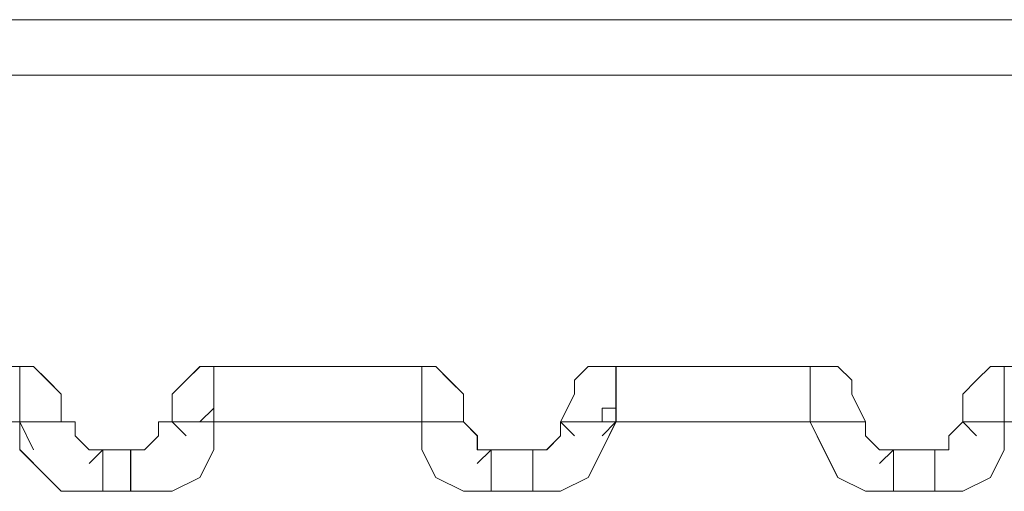
# Model space of a CAD drawing. Units: inches. Extents: x 30.4 to 47.2, y -10.9 to -0.1.
# Drawn here: x 34.2 to 34.3, y -5.6 to -5.5 of the extents above; entities that cross this region are included whole.
import ezdxf

# ---------------------------------------------------------------- set-up
doc = ezdxf.new("R2010")
doc.units = ezdxf.units.IN
doc.header["$MEASUREMENT"] = 0
doc.layers.add('Drawing', color=7, linetype='Continuous', lineweight=0)

# ---------------------------------------------------------------- blocks, each defined once
blk = doc.blocks.new('Block_5')
at = {"layer": 'Drawing', "color": 18, "lineweight": 5, "true_color": 0x000000}
for p, q in [((34.107529, -5.523536), (34.36904, -5.523536)), ((34.107529, -5.523536), (34.369041, -5.523536)), ((34.369041, -5.523536), (34.10753, -5.523536)), ((34.210826, -5.556225), (34.212134, -5.556225)), ((34.210826, -5.556225), (34.212134, -5.556225)), ((34.229132, -5.556225), (34.227824, -5.556225)), ((34.229132, -5.556225), (34.227824, -5.556225)), ((34.248745, -5.556225), (34.250053, -5.556225)), ((34.248745, -5.556225), (34.250053, -5.556225)), ((34.267051, -5.556225), (34.264436, -5.556225)), ((34.267051, -5.556225), (34.264436, -5.556225)), ((34.285354, -5.556227), (34.287969, -5.556227)), ((34.285358, -5.556225), (34.287973, -5.556225)), ((34.303663, -5.556225), (34.302355, -5.556225)), ((34.303663, -5.556225), (34.302355, -5.556225)), ((34.229132, -5.557533), (34.229132, -5.560148)), ((34.229133, -5.557533), (34.229133, -5.560148)), ((34.303663, -5.557533), (34.303663, -5.560148)), ((34.303663, -5.557533), (34.303663, -5.560148)), ((34.210826, -5.560147), (34.210826, -5.560147)), ((34.210826, -5.560148), (34.210826, -5.560148)), ((34.210826, -5.560148), (34.210826, -5.560148)), ((34.210826, -5.560148), (34.210826, -5.560148)), ((34.210826, -5.560148), (34.210826, -5.560148)), ((34.210826, -5.560148), (34.210826, -5.560148)), ((34.210826, -5.560148), (34.210826, -5.560148)), ((34.210826, -5.560148), (34.210826, -5.560148)), ((34.210826, -5.560148), (34.210826, -5.560148)), ((34.210826, -5.560148), (34.210826, -5.560148)), ((34.210826, -5.560148), (34.210826, -5.560148)), ((34.210826, -5.560148), (34.210826, -5.560148)), ((34.210826, -5.560148), (34.210826, -5.560148)), ((34.210826, -5.560148), (34.210826, -5.560148)), ((34.210826, -5.560148), (34.210826, -5.561455)), ((34.210826, -5.560148), (34.210826, -5.560148)), ((34.210826, -5.560149), (34.210826, -5.560149)), ((34.210826, -5.560149), (34.210826, -5.560149)), ((34.210826, -5.560149), (34.210826, -5.560149)), ((34.210826, -5.560149), (34.210826, -5.560149)), ((34.210827, -5.560147), (34.210827, -5.560147)), ((34.210827, -5.560147), (34.210827, -5.560147)), ((34.210827, -5.560148), (34.210827, -5.560148)), ((34.210827, -5.560148), (34.210827, -5.560148)), ((34.210827, -5.560148), (34.210827, -5.560148)), ((34.210827, -5.560148), (34.210827, -5.560148)), ((34.210827, -5.560149), (34.210827, -5.560149)), ((34.210827, -5.560149), (34.210827, -5.560149)), ((34.210828, -5.560149), (34.210828, -5.560149)), ((34.229129, -5.560149), (34.229129, -5.560149)), ((34.229129, -5.560149), (34.229129, -5.560149)), ((34.229131, -5.561455), (34.229131, -5.560147)), ((34.229131, -5.561455), (34.229131, -5.560147)), ((34.229131, -5.560148), (34.229131, -5.560148)), ((34.229131, -5.560148), (34.229131, -5.560148)), ((34.229131, -5.560148), (34.229131, -5.560148)), ((34.229131, -5.560148), (34.229131, -5.560148)), ((34.229131, -5.560148), (34.229131, -5.560148)), ((34.229131, -5.560149), (34.229131, -5.560149)), ((34.229132, -5.560147), (34.229132, -5.560147)), ((34.229132, -5.560147), (34.229132, -5.560147)), ((34.229132, -5.560148), (34.229132, -5.560148)), ((34.229132, -5.560148), (34.229132, -5.560148)), ((34.229132, -5.560148), (34.229132, -5.560148)), ((34.229132, -5.560149), (34.229132, -5.560149)), ((34.229132, -5.560149), (34.229132, -5.560149)), ((34.229133, -5.560147), (34.229133, -5.560147)), ((34.229133, -5.560148), (34.229133, -5.560148)), ((34.229133, -5.560148), (34.229133, -5.560148)), ((34.229133, -5.560148), (34.229133, -5.560148)), ((34.229133, -5.560148), (34.229133, -5.560148)), ((34.229133, -5.560148), (34.229133, -5.560148)), ((34.229133, -5.560148), (34.229133, -5.560148)), ((34.229133, -5.560149), (34.229133, -5.560149)), ((34.229133, -5.560149), (34.229133, -5.560149)), ((34.229133, -5.560149), (34.229133, -5.560149)), ((34.229133, -5.560149), (34.229133, -5.560149)), ((34.229133, -5.560149), (34.229133, -5.560149)), ((34.229133, -5.560149), (34.229133, -5.560149)), ((34.229134, -5.560149), (34.229134, -5.560149)), ((34.229135, -5.560149), (34.229135, -5.560149)), ((34.248742, -5.560149), (34.248742, -5.560149)), ((34.248744, -5.560148), (34.248744, -5.560148)), ((34.248744, -5.560148), (34.248744, -5.560148)), ((34.248744, -5.560148), (34.248744, -5.561455)), ((34.248744, -5.560148), (34.248744, -5.560148)), ((34.248744, -5.560149), (34.248744, -5.560149)), ((34.248745, -5.560148), (34.248745, -5.560148)), ((34.248745, -5.560148), (34.248745, -5.560148)), ((34.248745, -5.560148), (34.248745, -5.560148)), ((34.248745, -5.560148), (34.248745, -5.560148)), ((34.248745, -5.560148), (34.248745, -5.560148)), ((34.248745, -5.560148), (34.248745, -5.560148)), ((34.248745, -5.560149), (34.248745, -5.560149)), ((34.248746, -5.560147), (34.248746, -5.560147)), ((34.248746, -5.560147), (34.248746, -5.560147)), ((34.248746, -5.560148), (34.248746, -5.560148)), ((34.248746, -5.560148), (34.248746, -5.560148)), ((34.248746, -5.560148), (34.248746, -5.560148)), ((34.248746, -5.560148), (34.248746, -5.560148)), ((34.248746, -5.560148), (34.248746, -5.560148)), ((34.248746, -5.560148), (34.248746, -5.560148)), ((34.248746, -5.560148), (34.248746, -5.560148)), ((34.248746, -5.560148), (34.248746, -5.560148)), ((34.248746, -5.560149), (34.248746, -5.560149)), ((34.248746, -5.560149), (34.248746, -5.560149)), ((34.248746, -5.560149), (34.248746, -5.560149)), ((34.248746, -5.560149), (34.248746, -5.560149)), ((34.248746, -5.560149), (34.248746, -5.560149)), ((34.248746, -5.560149), (34.248746, -5.560149)), ((34.248747, -5.560149), (34.248747, -5.560149)), ((34.267048, -5.560149), (34.267048, -5.560149)), ((34.267048, -5.560149), (34.267048, -5.560149)), ((34.26705, -5.561455), (34.26705, -5.560147)), ((34.26705, -5.561455), (34.26705, -5.560147)), ((34.26705, -5.560148), (34.26705, -5.560148)), ((34.26705, -5.560148), (34.26705, -5.560148)), ((34.26705, -5.560148), (34.26705, -5.560148)), ((34.26705, -5.560149), (34.26705, -5.560149)), ((34.267051, -5.560147), (34.267051, -5.560147)), ((34.267051, -5.560147), (34.267051, -5.560147)), ((34.267051, -5.560147), (34.267051, -5.560147)), ((34.267051, -5.560148), (34.267051, -5.560148)), ((34.267051, -5.560148), (34.267051, -5.560148)), ((34.267051, -5.560148), (34.267051, -5.560148)), ((34.267051, -5.560148), (34.267051, -5.560148)), ((34.267051, -5.560148), (34.267051, -5.560148)), ((34.267051, -5.560148), (34.267051, -5.560148)), ((34.267051, -5.560148), (34.267051, -5.560148)), ((34.267051, -5.560149), (34.267051, -5.560149)), ((34.267051, -5.560149), (34.267051, -5.560149)), ((34.267051, -5.560149), (34.267051, -5.560149)), ((34.267051, -5.560149), (34.267051, -5.560149)), ((34.267051, -5.560149), (34.267051, -5.560149)), ((34.267051, -5.560149), (34.267051, -5.560149)), ((34.267052, -5.560148), (34.267052, -5.560148)), ((34.267052, -5.560148), (34.267052, -5.560148)), ((34.267052, -5.560148), (34.267052, -5.560148)), ((34.267052, -5.560148), (34.267052, -5.560148)), ((34.267052, -5.560148), (34.267052, -5.560148)), ((34.267052, -5.560148), (34.267052, -5.560148)), ((34.267052, -5.560149), (34.267052, -5.560149)), ((34.267053, -5.560149), (34.267053, -5.560149)), ((34.267053, -5.560149), (34.267053, -5.560149)), ((34.285354, -5.560149), (34.285354, -5.560149)), ((34.285354, -5.560149), (34.285354, -5.560149)), ((34.285354, -5.560149), (34.285354, -5.560149)), ((34.285356, -5.560149), (34.285356, -5.560149)), ((34.285357, -5.560147), (34.285357, -5.560147)), ((34.285357, -5.560147), (34.285357, -5.560147)), ((34.285357, -5.560148), (34.285357, -5.560148)), ((34.285357, -5.560148), (34.285357, -5.560148)), ((34.285357, -5.560148), (34.285357, -5.560148)), ((34.285357, -5.560148), (34.285357, -5.560148)), ((34.285357, -5.560148), (34.285357, -5.560148)), ((34.285357, -5.560148), (34.285357, -5.560148)), ((34.285357, -5.560148), (34.285357, -5.561455)), ((34.285357, -5.560148), (34.285357, -5.560148)), ((34.285357, -5.560149), (34.285357, -5.560149)), ((34.285357, -5.560149), (34.285357, -5.560149)), ((34.285357, -5.560149), (34.285357, -5.560149)), ((34.285357, -5.560149), (34.285357, -5.560149)), ((34.285357, -5.560149), (34.285357, -5.560149)), ((34.285358, -5.560148), (34.285358, -5.560148)), ((34.285358, -5.560148), (34.285358, -5.560148)), ((34.285358, -5.560148), (34.285358, -5.560148)), ((34.285358, -5.560148), (34.285358, -5.560148)), ((34.285358, -5.560148), (34.285358, -5.560148)), ((34.285358, -5.560148), (34.285358, -5.560148)), ((34.285358, -5.560148), (34.285358, -5.560148)), ((34.285358, -5.560149), (34.285358, -5.560149)), ((34.285358, -5.560149), (34.285358, -5.560149)), ((34.285358, -5.560149), (34.285358, -5.560149)), ((34.285359, -5.560149), (34.285359, -5.560149)), ((34.30366, -5.560149), (34.30366, -5.560149)), ((34.30366, -5.560149), (34.30366, -5.560149)), ((34.303662, -5.561455), (34.303662, -5.560147)), ((34.303662, -5.561455), (34.303662, -5.560147)), ((34.303662, -5.560148), (34.303662, -5.560148)), ((34.303662, -5.560148), (34.303662, -5.560148)), ((34.303662, -5.560148), (34.303662, -5.560148)), ((34.303662, -5.560149), (34.303662, -5.560149)), ((34.303662, -5.560149), (34.303662, -5.560149)), ((34.303663, -5.560147), (34.303663, -5.560147)), ((34.303663, -5.560147), (34.303663, -5.560147)), ((34.303663, -5.560147), (34.303663, -5.560147)), ((34.303663, -5.560148), (34.303663, -5.560148)), ((34.303663, -5.560148), (34.303663, -5.560148)), ((34.303663, -5.560148), (34.303663, -5.560148)), ((34.303663, -5.560148), (34.303663, -5.560148)), ((34.303663, -5.560149), (34.303663, -5.560149)), ((34.303663, -5.560149), (34.303663, -5.560149)), ((34.303664, -5.560148), (34.303664, -5.560148)), ((34.303664, -5.560148), (34.303664, -5.560148)), ((34.303664, -5.560148), (34.303664, -5.560148)), ((34.303664, -5.560148), (34.303664, -5.560148)), ((34.303664, -5.560148), (34.303664, -5.560148)), ((34.303664, -5.560148), (34.303664, -5.560148)), ((34.303664, -5.560148), (34.303664, -5.560148)), ((34.303664, -5.560148), (34.303664, -5.560148)), ((34.303664, -5.560148), (34.303664, -5.560148)), ((34.303664, -5.560149), (34.303664, -5.560149)), ((34.303664, -5.560149), (34.303664, -5.560149)), ((34.303664, -5.560149), (34.303664, -5.560149)), ((34.303664, -5.560149), (34.303664, -5.560149)), ((34.303664, -5.560149), (34.303664, -5.560149)), ((34.19252, -5.561455), (34.210826, -5.561455)), ((34.19252, -5.561456), (34.210826, -5.561456)), ((34.210827, -5.561455), (34.210827, -5.56407)), ((34.223902, -5.561455), (34.225209, -5.561455)), ((34.229131, -5.56407), (34.229131, -5.561455)), ((34.229132, -5.561455), (34.248745, -5.561455)), ((34.229132, -5.561456), (34.248745, -5.561456)), ((34.248745, -5.561455), (34.248745, -5.56407)), ((34.265743, -5.564071), (34.267051, -5.561455)), ((34.267051, -5.561455), (34.285357, -5.561455)), ((34.267051, -5.561456), (34.285357, -5.561456)), ((34.285357, -5.561455), (34.286665, -5.56407)), ((34.303662, -5.564071), (34.303662, -5.561455)), ((34.323275, -5.561455), (34.303662, -5.561455)), ((34.323276, -5.561455), (34.303662, -5.561455)), ((34.210827, -5.56407), (34.213442, -5.566685)), ((34.227823, -5.566685), (34.229131, -5.56407)), ((34.248745, -5.56407), (34.250053, -5.566685)), ((34.264436, -5.566686), (34.265743, -5.56407)), ((34.286665, -5.56407), (34.287972, -5.566685)), ((34.302355, -5.566686), (34.303662, -5.56407)), ((34.213442, -5.566685), (34.214749, -5.567993)), ((34.225208, -5.567993), (34.227823, -5.566685)), ((34.250053, -5.566685), (34.252668, -5.567993)), ((34.261821, -5.567994), (34.264436, -5.566685)), ((34.287972, -5.566685), (34.290587, -5.567993)), ((34.29974, -5.567994), (34.302355, -5.566685)), ((34.218671, -5.567993), (34.214748, -5.567993)), ((34.214749, -5.567992), (34.218672, -5.567992)), ((34.218673, -5.567992), (34.214749, -5.567992)), ((34.218672, -5.567992), (34.214749, -5.567992)), ((34.214749, -5.567993), (34.218672, -5.567993)), ((34.218672, -5.567993), (34.214749, -5.567993)), ((34.214749, -5.567993), (34.218672, -5.567993)), ((34.214749, -5.567993), (34.218671, -5.567993)), ((34.214749, -5.567993), (34.218672, -5.567993)), ((34.214749, -5.567993), (34.218672, -5.567993)), ((34.214749, -5.567994), (34.218672, -5.567994)), ((34.21475, -5.567994), (34.218673, -5.567994)), ((34.21475, -5.567994), (34.218673, -5.567994)), ((34.221284, -5.567994), (34.218668, -5.567994)), ((34.218669, -5.567994), (34.218669, -5.567994)), ((34.221287, -5.567992), (34.218671, -5.567992)), ((34.221287, -5.567993), (34.218671, -5.567993)), ((34.218671, -5.567993), (34.218671, -5.567993)), ((34.218671, -5.567993), (34.218671, -5.567993)), ((34.218671, -5.567993), (34.221286, -5.567993)), ((34.218671, -5.567993), (34.218671, -5.567993)), ((34.218671, -5.567993), (34.218671, -5.567993)), ((34.218671, -5.567993), (34.218671, -5.567993)), ((34.221287, -5.567993), (34.218671, -5.567993)), ((34.218671, -5.567993), (34.218671, -5.567993)), ((34.221286, -5.567993), (34.218671, -5.567993)), ((34.218672, -5.567992), (34.218672, -5.567992)), ((34.218672, -5.567993), (34.218672, -5.567993)), ((34.218672, -5.567993), (34.218672, -5.567993)), ((34.218672, -5.567993), (34.221287, -5.567993)), ((34.218672, -5.567993), (34.218672, -5.567993)), ((34.221288, -5.567993), (34.218672, -5.567993)), ((34.218672, -5.567993), (34.218672, -5.567993)), ((34.218672, -5.567993), (34.221287, -5.567993)), ((34.221288, -5.567994), (34.218672, -5.567994)), ((34.218673, -5.567992), (34.218673, -5.567992)), ((34.218673, -5.567992), (34.218673, -5.567992)), ((34.218673, -5.567992), (34.221288, -5.567992)), ((34.218673, -5.567992), (34.218673, -5.567992)), ((34.218673, -5.567993), (34.221288, -5.567993)), ((34.218673, -5.567993), (34.218673, -5.567993)), ((34.218673, -5.567993), (34.218673, -5.567993)), ((34.218673, -5.567994), (34.218673, -5.567994)), ((34.221284, -5.567994), (34.221284, -5.567994)), ((34.225208, -5.567993), (34.221285, -5.567993)), ((34.225209, -5.567992), (34.221286, -5.567992)), ((34.225209, -5.567992), (34.221286, -5.567992)), ((34.221286, -5.567993), (34.225208, -5.567993)), ((34.221286, -5.567993), (34.221286, -5.567993)), ((34.225209, -5.567993), (34.221286, -5.567993)), ((34.221286, -5.567993), (34.221286, -5.567993)), ((34.225209, -5.567993), (34.221286, -5.567993)), ((34.221286, -5.567993), (34.225209, -5.567993)), ((34.221286, -5.567994), (34.225209, -5.567994)), ((34.221286, -5.567994), (34.221286, -5.567994)), ((34.225209, -5.567994), (34.221286, -5.567994)), ((34.225209, -5.567994), (34.221286, -5.567994)), ((34.22521, -5.567991), (34.221287, -5.567991)), ((34.22521, -5.567992), (34.221287, -5.567992)), ((34.22521, -5.567992), (34.221287, -5.567992)), ((34.221287, -5.567992), (34.225209, -5.567992)), ((34.221287, -5.567992), (34.221287, -5.567992)), ((34.221287, -5.567993), (34.221287, -5.567993)), ((34.221287, -5.567993), (34.221287, -5.567993)), ((34.221287, -5.567993), (34.225209, -5.567993)), ((34.221288, -5.567992), (34.22521, -5.567992)), ((34.221288, -5.567992), (34.221288, -5.567992)), ((34.221288, -5.567993), (34.221288, -5.567993)), ((34.221288, -5.567993), (34.221288, -5.567993)), ((34.221288, -5.567994), (34.221288, -5.567994)), ((34.221288, -5.567994), (34.225211, -5.567994)), ((34.221288, -5.567994), (34.225211, -5.567994)), ((34.255282, -5.567993), (34.252666, -5.567993)), ((34.255283, -5.567993), (34.252667, -5.567993)), ((34.252668, -5.567992), (34.255283, -5.567992)), ((34.255284, -5.567992), (34.252668, -5.567992)), ((34.252668, -5.567993), (34.255283, -5.567993)), ((34.252668, -5.567993), (34.255283, -5.567993)), ((34.255283, -5.567993), (34.252668, -5.567993)), ((34.252668, -5.567993), (34.255283, -5.567993)), ((34.252668, -5.567993), (34.255283, -5.567993)), ((34.252669, -5.567993), (34.255284, -5.567993)), ((34.252669, -5.567994), (34.255284, -5.567994)), ((34.25267, -5.567994), (34.255285, -5.567994)), ((34.25267, -5.567994), (34.255285, -5.567994)), ((34.259202, -5.567994), (34.255279, -5.567994)), ((34.25528, -5.567994), (34.25528, -5.567994)), ((34.255282, -5.567993), (34.255282, -5.567993)), ((34.255283, -5.567992), (34.255283, -5.567992)), ((34.259206, -5.567993), (34.255283, -5.567993)), ((34.255283, -5.567993), (34.255283, -5.567993)), ((34.255283, -5.567993), (34.255283, -5.567993)), ((34.255283, -5.567993), (34.255283, -5.567993)), ((34.255283, -5.567993), (34.259206, -5.567993)), ((34.259206, -5.567993), (34.255283, -5.567993)), ((34.255283, -5.567993), (34.255283, -5.567993)), ((34.255283, -5.567993), (34.255283, -5.567993)), ((34.255283, -5.567993), (34.259206, -5.567993)), ((34.255283, -5.567994), (34.255283, -5.567994)), ((34.259206, -5.567994), (34.255283, -5.567994)), ((34.259206, -5.567994), (34.255283, -5.567994)), ((34.255283, -5.567994), (34.259206, -5.567994)), ((34.259206, -5.567994), (34.255283, -5.567994)), ((34.255284, -5.567992), (34.255284, -5.567992)), ((34.259207, -5.567992), (34.255284, -5.567992)), ((34.255284, -5.567992), (34.255284, -5.567992)), ((34.255284, -5.567992), (34.259206, -5.567992)), ((34.255284, -5.567992), (34.255284, -5.567992)), ((34.255284, -5.567993), (34.259206, -5.567993)), ((34.255284, -5.567993), (34.255284, -5.567993)), ((34.255284, -5.567993), (34.259206, -5.567993)), ((34.255284, -5.567993), (34.255284, -5.567993)), ((34.255284, -5.567993), (34.255284, -5.567993)), ((34.255284, -5.567993), (34.255284, -5.567993)), ((34.255284, -5.567994), (34.255284, -5.567994)), ((34.259202, -5.567994), (34.259202, -5.567994)), ((34.261821, -5.567993), (34.259205, -5.567993)), ((34.261821, -5.567993), (34.259205, -5.567993)), ((34.261821, -5.567993), (34.259205, -5.567993)), ((34.261821, -5.567993), (34.259205, -5.567993)), ((34.261821, -5.567993), (34.259205, -5.567993)), ((34.259205, -5.567993), (34.26182, -5.567993)), ((34.261821, -5.567994), (34.259205, -5.567994)), ((34.261821, -5.567994), (34.259205, -5.567994)), ((34.261821, -5.567992), (34.259206, -5.567992)), ((34.259206, -5.567992), (34.261821, -5.567992)), ((34.259206, -5.567992), (34.259206, -5.567992)), ((34.261821, -5.567992), (34.259206, -5.567992)), ((34.259206, -5.567993), (34.259206, -5.567993)), ((34.259206, -5.567993), (34.261821, -5.567993)), ((34.259206, -5.567993), (34.259206, -5.567993)), ((34.259206, -5.567993), (34.259206, -5.567993)), ((34.259206, -5.567993), (34.259206, -5.567993)), ((34.259206, -5.567993), (34.259206, -5.567993)), ((34.259206, -5.567993), (34.259206, -5.567993)), ((34.259206, -5.567993), (34.261821, -5.567993)), ((34.259206, -5.567993), (34.259206, -5.567993)), ((34.261821, -5.567993), (34.259206, -5.567993)), ((34.259206, -5.567993), (34.261821, -5.567993)), ((34.259206, -5.567994), (34.261821, -5.567994)), ((34.259206, -5.567994), (34.259206, -5.567994)), ((34.259206, -5.567994), (34.259206, -5.567994)), ((34.259207, -5.567994), (34.261822, -5.567994)), ((34.259207, -5.567994), (34.261822, -5.567994)), ((34.290587, -5.567992), (34.293202, -5.567992)), ((34.293203, -5.567992), (34.290587, -5.567992)), ((34.290587, -5.567993), (34.293202, -5.567993)), ((34.293202, -5.567993), (34.290587, -5.567993)), ((34.293202, -5.567993), (34.290587, -5.567993)), ((34.293202, -5.567993), (34.290587, -5.567993)), ((34.290587, -5.567993), (34.293202, -5.567993)), ((34.290588, -5.567993), (34.293203, -5.567993)), ((34.290589, -5.567993), (34.293204, -5.567993)), ((34.290589, -5.567994), (34.293204, -5.567994)), ((34.290589, -5.567994), (34.293204, -5.567994)), ((34.290589, -5.567994), (34.293204, -5.567994)), ((34.297121, -5.567994), (34.293198, -5.567994)), ((34.293199, -5.567994), (34.293199, -5.567994)), ((34.293202, -5.567992), (34.293202, -5.567992)), ((34.297125, -5.567993), (34.293202, -5.567993)), ((34.293202, -5.567993), (34.293202, -5.567993)), ((34.293202, -5.567993), (34.293202, -5.567993)), ((34.293202, -5.567993), (34.293202, -5.567993)), ((34.293202, -5.567993), (34.297125, -5.567993)), ((34.293202, -5.567993), (34.293202, -5.567993)), ((34.293202, -5.567993), (34.297125, -5.567993)), ((34.293202, -5.567993), (34.293202, -5.567993)), ((34.297125, -5.567993), (34.293202, -5.567993)), ((34.293202, -5.567993), (34.293202, -5.567993)), ((34.293202, -5.567993), (34.293202, -5.567993)), ((34.293202, -5.567993), (34.297125, -5.567993)), ((34.293202, -5.567993), (34.293202, -5.567993)), ((34.293202, -5.567993), (34.297125, -5.567993)), ((34.293202, -5.567993), (34.293202, -5.567993)), ((34.297125, -5.567994), (34.293202, -5.567994)), ((34.297125, -5.567994), (34.293202, -5.567994)), ((34.293203, -5.567992), (34.293203, -5.567992)), ((34.297126, -5.567992), (34.293203, -5.567992)), ((34.293203, -5.567992), (34.297125, -5.567992)), ((34.293203, -5.567992), (34.293203, -5.567992)), ((34.293203, -5.567993), (34.293203, -5.567993)), ((34.293203, -5.567993), (34.293203, -5.567993)), ((34.293203, -5.567994), (34.293203, -5.567994)), ((34.297126, -5.567994), (34.293203, -5.567994)), ((34.293204, -5.567991), (34.297126, -5.567991)), ((34.293204, -5.567993), (34.297126, -5.567993)), ((34.293204, -5.567993), (34.293204, -5.567993)), ((34.297121, -5.567994), (34.297121, -5.567994)), ((34.29974, -5.567993), (34.297124, -5.567993)), ((34.29974, -5.567994), (34.297124, -5.567994)), ((34.29974, -5.567994), (34.297124, -5.567994)), ((34.297125, -5.567992), (34.29974, -5.567992)), ((34.297125, -5.567992), (34.297125, -5.567992)), ((34.29974, -5.567992), (34.297125, -5.567992)), ((34.29974, -5.567992), (34.297125, -5.567992)), ((34.29974, -5.567993), (34.297125, -5.567993)), ((34.297125, -5.567993), (34.297125, -5.567993)), ((34.297125, -5.567993), (34.29974, -5.567993)), ((34.297125, -5.567993), (34.297125, -5.567993)), ((34.297125, -5.567993), (34.297125, -5.567993)), ((34.297125, -5.567993), (34.297125, -5.567993)), ((34.29974, -5.567993), (34.297125, -5.567993)), ((34.297125, -5.567993), (34.297125, -5.567993)), ((34.297125, -5.567993), (34.29974, -5.567993)), ((34.297125, -5.567993), (34.297125, -5.567993)), ((34.29974, -5.567993), (34.297125, -5.567993)), ((34.29974, -5.567993), (34.297125, -5.567993)), ((34.297125, -5.567993), (34.29974, -5.567993)), ((34.29974, -5.567993), (34.297125, -5.567993)), ((34.297125, -5.567993), (34.29974, -5.567993)), ((34.297125, -5.567994), (34.29974, -5.567994)), ((34.297125, -5.567994), (34.297125, -5.567994)), ((34.297125, -5.567994), (34.297125, -5.567994)), ((34.297126, -5.567993), (34.297126, -5.567993)), ((34.297126, -5.567994), (34.299741, -5.567994)), ((34.297127, -5.567994), (34.299742, -5.567994))]:
    blk.add_line(p, q, dxfattribs=at)
for points in [[(34.374271, -5.523536), (34.36904, -5.523536), (34.107529, -5.523536), (34.102299, -5.523536)], [(34.107528, -5.523536), (34.369039, -5.523536), (34.369039, -5.524843), (34.369039, -5.526151), (34.369039, -5.528766), (34.107528, -5.528766), (34.107528, -5.526151), (34.107528, -5.524843), (34.107528, -5.523536)], [(34.107529, -5.523536), (34.107529, -5.523536), (34.36904, -5.523536)], [(34.107529, -5.523536), (34.107529, -5.523536), (34.369041, -5.523536)], [(34.107529, -5.523536), (34.36904, -5.523536), (34.36904, -5.524843), (34.36904, -5.526151), (34.36904, -5.528766), (34.107529, -5.528766), (34.107529, -5.526151), (34.107529, -5.524843), (34.107529, -5.523536)], [(34.376887, -5.530073), (34.372964, -5.528765), (34.369041, -5.528765), (34.10753, -5.528765), (34.103608, -5.528765), (34.099685, -5.530073), (34.095762, -5.531381), (34.091839, -5.535303)], [(34.376888, -5.530074), (34.372965, -5.528766), (34.369042, -5.528766), (34.107531, -5.528766), (34.103608, -5.528766), (34.099686, -5.530074), (34.095763, -5.531381), (34.09184, -5.535304)], [(34.19252, -5.561455), (34.19252, -5.560147), (34.19252, -5.557532), (34.19252, -5.556224), (34.210826, -5.556224), (34.210826, -5.557532), (34.210826, -5.560147), (34.210826, -5.561455), (34.19252, -5.561455)], [(34.19252, -5.561455), (34.19252, -5.560147), (34.19252, -5.557532), (34.19252, -5.556225), (34.210826, -5.556225), (34.210826, -5.557532), (34.210826, -5.560147), (34.210826, -5.561455), (34.19252, -5.561455)], [(34.222595, -5.56407), (34.221287, -5.56407), (34.218672, -5.56407), (34.217364, -5.56407), (34.216057, -5.562762), (34.216057, -5.561454), (34.214749, -5.561454), (34.214749, -5.558839), (34.213442, -5.557532), (34.212134, -5.556224), (34.210827, -5.556224), (34.192521, -5.556224)], [(34.222596, -5.56407), (34.221288, -5.56407), (34.218673, -5.56407), (34.217365, -5.56407), (34.216058, -5.562762), (34.216058, -5.561455), (34.21475, -5.561455), (34.21475, -5.55884), (34.213443, -5.557532), (34.212135, -5.556225), (34.210828, -5.556225), (34.192522, -5.556225)], [(34.210826, -5.560148), (34.210826, -5.560148), (34.210826, -5.557532), (34.210826, -5.556225), (34.212134, -5.556225), (34.213441, -5.557532), (34.214749, -5.55884), (34.214749, -5.561455), (34.213441, -5.561455)], [(34.210826, -5.560149), (34.210826, -5.560149), (34.210826, -5.557534), (34.210826, -5.556226), (34.212133, -5.556226), (34.213441, -5.557534), (34.214748, -5.558841), (34.214748, -5.561457), (34.213441, -5.561457)], [(34.222595, -5.56407), (34.223903, -5.562762), (34.223903, -5.561454), (34.22521, -5.561454), (34.22521, -5.558839), (34.226518, -5.557532), (34.227825, -5.556224), (34.229133, -5.556224)], [(34.222596, -5.56407), (34.223903, -5.562762), (34.223903, -5.561455), (34.225211, -5.561455), (34.225211, -5.55884), (34.226518, -5.557532), (34.227826, -5.556225), (34.229133, -5.556225)], [(34.229132, -5.560148), (34.227824, -5.561455), (34.226516, -5.561455), (34.225209, -5.561455), (34.225209, -5.55884), (34.226516, -5.557532), (34.227824, -5.556225), (34.229132, -5.556225), (34.229132, -5.557532)], [(34.229133, -5.560148), (34.227825, -5.561455), (34.226518, -5.561455), (34.22521, -5.561455), (34.22521, -5.55884), (34.226518, -5.557532), (34.227825, -5.556225), (34.229133, -5.556225), (34.229133, -5.557532)], [(34.229132, -5.557533), (34.229132, -5.556225), (34.248745, -5.556225), (34.248745, -5.557533), (34.248745, -5.560148)], [(34.248746, -5.560148), (34.248746, -5.561455), (34.229132, -5.561455), (34.229132, -5.560148), (34.229132, -5.557532), (34.229132, -5.556225), (34.248746, -5.556225), (34.248746, -5.557532), (34.248746, -5.560148)], [(34.250055, -5.556225), (34.248746, -5.556225), (34.229133, -5.556225)], [(34.250054, -5.556225), (34.248746, -5.556225), (34.229133, -5.556225)], [(34.248744, -5.560149), (34.248744, -5.560149), (34.248744, -5.557534), (34.248744, -5.556226), (34.250052, -5.556226), (34.251359, -5.557534), (34.252667, -5.558841), (34.252667, -5.561457), (34.251359, -5.561457)], [(34.248745, -5.560148), (34.248745, -5.560148), (34.248745, -5.557532), (34.248745, -5.556225), (34.250053, -5.556225), (34.25136, -5.557532), (34.252668, -5.55884), (34.252668, -5.561455), (34.25136, -5.561455)], [(34.250055, -5.556225), (34.251363, -5.557533), (34.25267, -5.55884), (34.25267, -5.561455)], [(34.250055, -5.556225), (34.251362, -5.557532), (34.25267, -5.55884), (34.25267, -5.561455)], [(34.264438, -5.556225), (34.26313, -5.557532), (34.26313, -5.55884), (34.261822, -5.561455), (34.261822, -5.562762), (34.260515, -5.56407), (34.259207, -5.56407), (34.255285, -5.56407), (34.253977, -5.56407)], [(34.264438, -5.556225), (34.26313, -5.557533), (34.26313, -5.55884), (34.261823, -5.561455), (34.261823, -5.562763), (34.260515, -5.56407), (34.259208, -5.56407), (34.255285, -5.56407), (34.253978, -5.56407)], [(34.265744, -5.560148), (34.265744, -5.561455), (34.264436, -5.561455), (34.261821, -5.561455), (34.263128, -5.55884), (34.263128, -5.557532), (34.264436, -5.556225), (34.267051, -5.556225), (34.267051, -5.557532)], [(34.265744, -5.560148), (34.265744, -5.561455), (34.264436, -5.561455), (34.261821, -5.561455), (34.263128, -5.55884), (34.263128, -5.557532), (34.264436, -5.556225), (34.267051, -5.556225), (34.267051, -5.557532)], [(34.285358, -5.556225), (34.267051, -5.556225), (34.264436, -5.556225)], [(34.285359, -5.556225), (34.267052, -5.556225), (34.264437, -5.556225)], [(34.285357, -5.560148), (34.285357, -5.561455), (34.26705, -5.561455), (34.26705, -5.560148), (34.26705, -5.557532), (34.26705, -5.556225), (34.285357, -5.556225), (34.285357, -5.557532), (34.285357, -5.560148)], [(34.285357, -5.560148), (34.285357, -5.561455), (34.267051, -5.561455), (34.267051, -5.560148), (34.267051, -5.557532), (34.267051, -5.556225), (34.285357, -5.556225), (34.285357, -5.557532), (34.285357, -5.560148)], [(34.285357, -5.560148), (34.285357, -5.560148), (34.285357, -5.557532), (34.285357, -5.556225), (34.287972, -5.556225), (34.28928, -5.557532), (34.28928, -5.55884), (34.290587, -5.561455), (34.287972, -5.561455)], [(34.291897, -5.56407), (34.290589, -5.562762), (34.290589, -5.561454), (34.289281, -5.558839), (34.289281, -5.557532), (34.287974, -5.556224), (34.285359, -5.556224)], [(34.291897, -5.56407), (34.290589, -5.562762), (34.290589, -5.561455), (34.289282, -5.55884), (34.289282, -5.557532), (34.287974, -5.556225), (34.285359, -5.556225)], [(34.285359, -5.560148), (34.285359, -5.560148), (34.285359, -5.557532), (34.285359, -5.556225), (34.287974, -5.556225), (34.289281, -5.557532), (34.289281, -5.55884), (34.290589, -5.561455), (34.287974, -5.561455)], [(34.303663, -5.560148), (34.303663, -5.561455), (34.302355, -5.561455), (34.301047, -5.561455), (34.29974, -5.561455), (34.29974, -5.55884), (34.301047, -5.557532), (34.302355, -5.556225), (34.303663, -5.556225), (34.303663, -5.557532)], [(34.302355, -5.561455), (34.301047, -5.561455), (34.29974, -5.561455), (34.29974, -5.55884), (34.301047, -5.557532), (34.302355, -5.556225), (34.303663, -5.556225), (34.303663, -5.557532)], [(34.303664, -5.556225), (34.302355, -5.556225), (34.301048, -5.557532)], [(34.303664, -5.556225), (34.302356, -5.556225), (34.301049, -5.557533)], [(34.323276, -5.560148), (34.323276, -5.561455), (34.303662, -5.561455), (34.303662, -5.560148), (34.303662, -5.557532), (34.303662, -5.556225), (34.323276, -5.556225), (34.323276, -5.557532), (34.323276, -5.560148)], [(34.323277, -5.560148), (34.323277, -5.561455), (34.303664, -5.561455), (34.303664, -5.560148), (34.303664, -5.557532), (34.303664, -5.556225), (34.323277, -5.556225), (34.323277, -5.557532), (34.323277, -5.560148)], [(34.303664, -5.556225), (34.323277, -5.556225), (34.324585, -5.556225)], [(34.248744, -5.560148), (34.248744, -5.561455), (34.229131, -5.561455), (34.229131, -5.560148), (34.229131, -5.557532)], [(34.267051, -5.557533), (34.267051, -5.560148), (34.265743, -5.560148)], [(34.267051, -5.557533), (34.267051, -5.560148), (34.265743, -5.560148)], [(34.30105, -5.557532), (34.299742, -5.55884), (34.299742, -5.561455), (34.298434, -5.562762), (34.298434, -5.56407), (34.297127, -5.56407), (34.293204, -5.56407), (34.291897, -5.56407)], [(34.301051, -5.557533), (34.299742, -5.55884), (34.299742, -5.561455), (34.298435, -5.562763)], [(34.213441, -5.561457), (34.212132, -5.561457), (34.210825, -5.561457), (34.210825, -5.560149)], [(34.213441, -5.561455), (34.212133, -5.561455), (34.210826, -5.561455), (34.210826, -5.560147)], [(34.210826, -5.560148), (34.210826, -5.560148), (34.210826, -5.561455)], [(34.210826, -5.560148), (34.210826, -5.561455), (34.210826, -5.560148)], [(34.210826, -5.560149), (34.210826, -5.561457), (34.210826, -5.560149)], [(34.229132, -5.561455), (34.229132, -5.561455), (34.229132, -5.560147), (34.229132, -5.561455)], [(34.229133, -5.561455), (34.229133, -5.561455), (34.229133, -5.560147), (34.229133, -5.561455)], [(34.25136, -5.561455), (34.250052, -5.561455), (34.248744, -5.561455), (34.248744, -5.560147)], [(34.248744, -5.560148), (34.248744, -5.560148), (34.248744, -5.561455)], [(34.248744, -5.560149), (34.248744, -5.561457), (34.248744, -5.560149)], [(34.251359, -5.561457), (34.250051, -5.561457), (34.248744, -5.561457), (34.248744, -5.560149)], [(34.248745, -5.560148), (34.248745, -5.561455), (34.248745, -5.560148)], [(34.267051, -5.561455), (34.267051, -5.561455), (34.267051, -5.560147), (34.267051, -5.561455)], [(34.267051, -5.561455), (34.267051, -5.561455), (34.267051, -5.560147), (34.267051, -5.561455)], [(34.287972, -5.561455), (34.286664, -5.561455), (34.285357, -5.561455), (34.285357, -5.560147)], [(34.285357, -5.560148), (34.285357, -5.561455), (34.285357, -5.560148)], [(34.285357, -5.560148), (34.285357, -5.560148), (34.285357, -5.561455)], [(34.287974, -5.561455), (34.286665, -5.561455), (34.285358, -5.561455), (34.285358, -5.560147)], [(34.285359, -5.560148), (34.285359, -5.561455), (34.285359, -5.560148)], [(34.303664, -5.560148), (34.303664, -5.561455), (34.302356, -5.561455)], [(34.303663, -5.561455), (34.303663, -5.561455), (34.303663, -5.560147), (34.303663, -5.561455)], [(34.303663, -5.561455), (34.303663, -5.561455), (34.303663, -5.560147), (34.303663, -5.561455)], [(34.218671, -5.567992), (34.214747, -5.567992), (34.21344, -5.566684), (34.210825, -5.564069), (34.210825, -5.561454)], [(34.218671, -5.567992), (34.214748, -5.567992), (34.213441, -5.566684), (34.210826, -5.564069), (34.210826, -5.561454)], [(34.210826, -5.561455), (34.212133, -5.56407), (34.210826, -5.561455), (34.212133, -5.561455)], [(34.210826, -5.561455), (34.212134, -5.56407), (34.210826, -5.561455), (34.212134, -5.561455)], [(34.210827, -5.561456), (34.210827, -5.564071), (34.213442, -5.566686), (34.214749, -5.567994), (34.218672, -5.567994)], [(34.212133, -5.561455), (34.213441, -5.561455), (34.214748, -5.561455), (34.216056, -5.561455), (34.216056, -5.562762), (34.217363, -5.56407), (34.218671, -5.56407)], [(34.212134, -5.561455), (34.213441, -5.561455), (34.214749, -5.561455), (34.216056, -5.561455), (34.216056, -5.562762), (34.217364, -5.56407), (34.218671, -5.56407)], [(34.221286, -5.566686), (34.221286, -5.565378), (34.221286, -5.56407), (34.222594, -5.56407), (34.223901, -5.562763), (34.223901, -5.561455)], [(34.229132, -5.561455), (34.229132, -5.56407), (34.227824, -5.566685), (34.225209, -5.567993), (34.221286, -5.567993)], [(34.229132, -5.561455), (34.229132, -5.56407), (34.227824, -5.566685), (34.225209, -5.567993), (34.221286, -5.567993)], [(34.225209, -5.567993), (34.221286, -5.567993), (34.225209, -5.567993), (34.227824, -5.566685), (34.229131, -5.56407), (34.229131, -5.561455)], [(34.221287, -5.566685), (34.221287, -5.565377), (34.221287, -5.56407), (34.222594, -5.56407), (34.223902, -5.562762), (34.223902, -5.561455), (34.225209, -5.561455)], [(34.229131, -5.561456), (34.229131, -5.562764), (34.229131, -5.561456), (34.227823, -5.561456), (34.226516, -5.561456), (34.225208, -5.561456)], [(34.225209, -5.561455), (34.226517, -5.562763), (34.225209, -5.561455)], [(34.229132, -5.561455), (34.229132, -5.562763), (34.229132, -5.561455), (34.227824, -5.561455), (34.226516, -5.561455), (34.225209, -5.561455)], [(34.225209, -5.561456), (34.226516, -5.562764), (34.225209, -5.561456)], [(34.255283, -5.567993), (34.252667, -5.567993), (34.250052, -5.566685), (34.248744, -5.56407), (34.248744, -5.561455)], [(34.255283, -5.567993), (34.252667, -5.567993), (34.250052, -5.566685), (34.248744, -5.56407), (34.248744, -5.561455)], [(34.248745, -5.561455), (34.248745, -5.56407), (34.248745, -5.561455), (34.250053, -5.561455)], [(34.248745, -5.561455), (34.248745, -5.56407), (34.248745, -5.561455), (34.250053, -5.561455)], [(34.248746, -5.561455), (34.248746, -5.56407), (34.250053, -5.566685), (34.252668, -5.567993), (34.255283, -5.567993)], [(34.250053, -5.561455), (34.25136, -5.561455), (34.252668, -5.561455), (34.253975, -5.562763), (34.253975, -5.56407), (34.255283, -5.56407)], [(34.250053, -5.561455), (34.25136, -5.561455), (34.252668, -5.561455), (34.253975, -5.562763), (34.253975, -5.56407), (34.255283, -5.56407)], [(34.253976, -5.56407), (34.253976, -5.562762), (34.252668, -5.561454)], [(34.253977, -5.56407), (34.253977, -5.562762), (34.252669, -5.561455)], [(34.259204, -5.566685), (34.259204, -5.565377), (34.259204, -5.56407), (34.260512, -5.56407), (34.261819, -5.562762), (34.261819, -5.561455)], [(34.267049, -5.561455), (34.265741, -5.56407), (34.264434, -5.566685), (34.261819, -5.567993), (34.259204, -5.567993)], [(34.26705, -5.561455), (34.265742, -5.56407), (34.264434, -5.566685), (34.261819, -5.567993), (34.259204, -5.567993)], [(34.261821, -5.567993), (34.259205, -5.567993), (34.261821, -5.567993), (34.264436, -5.566685), (34.265743, -5.56407), (34.267051, -5.561455)], [(34.259205, -5.566685), (34.259205, -5.565377), (34.259205, -5.56407), (34.260513, -5.56407), (34.26182, -5.562762), (34.26182, -5.561455)], [(34.261819, -5.561455), (34.263127, -5.562763), (34.261819, -5.561455)], [(34.267049, -5.561455), (34.265741, -5.562763), (34.267049, -5.561455), (34.265741, -5.561455), (34.264434, -5.561455), (34.261819, -5.561455)], [(34.26705, -5.561455), (34.265742, -5.562763), (34.26705, -5.561455), (34.265742, -5.561455), (34.264434, -5.561455), (34.261819, -5.561455)], [(34.26182, -5.561455), (34.263128, -5.562763), (34.26182, -5.561455)], [(34.293201, -5.567993), (34.290585, -5.567993), (34.28797, -5.566685), (34.286663, -5.56407), (34.285355, -5.561455)], [(34.293202, -5.567992), (34.290586, -5.567992), (34.287971, -5.566684), (34.286663, -5.564069), (34.285356, -5.561454)], [(34.285356, -5.561455), (34.286663, -5.56407), (34.285356, -5.561455), (34.286663, -5.561455)], [(34.285357, -5.561455), (34.286664, -5.56407), (34.285357, -5.561455), (34.286664, -5.561455)], [(34.285357, -5.561455), (34.286664, -5.56407), (34.287972, -5.566685), (34.290587, -5.567993), (34.293202, -5.567993)], [(34.286663, -5.561455), (34.287971, -5.561455), (34.290586, -5.561455), (34.290586, -5.562763), (34.291893, -5.56407), (34.293201, -5.56407)], [(34.286664, -5.561455), (34.287972, -5.561455), (34.290587, -5.561455), (34.290587, -5.562762), (34.291894, -5.56407), (34.293202, -5.56407)], [(34.29974, -5.567993), (34.297124, -5.567993), (34.29974, -5.567993), (34.302355, -5.566685), (34.303662, -5.56407), (34.303662, -5.561455)], [(34.303662, -5.561455), (34.303662, -5.56407), (34.302354, -5.566685), (34.299739, -5.567993), (34.297124, -5.567993)], [(34.297125, -5.566685), (34.297125, -5.565377), (34.297125, -5.56407), (34.298433, -5.56407), (34.298433, -5.562762), (34.29974, -5.561455)], [(34.303663, -5.561455), (34.303663, -5.56407), (34.302355, -5.566685), (34.29974, -5.567993), (34.297125, -5.567993)], [(34.297125, -5.566685), (34.297125, -5.565377), (34.297125, -5.56407), (34.298432, -5.56407), (34.298432, -5.562762), (34.29974, -5.561455)], [(34.303662, -5.561455), (34.303662, -5.562763), (34.303662, -5.561455), (34.302354, -5.561455), (34.301047, -5.561455), (34.299739, -5.561455)], [(34.29974, -5.561455), (34.301048, -5.562763), (34.29974, -5.561455)], [(34.303663, -5.561455), (34.303663, -5.562763), (34.303663, -5.561455), (34.302355, -5.561455), (34.301047, -5.561455), (34.29974, -5.561455)], [(34.29974, -5.561455), (34.301047, -5.562763), (34.29974, -5.561455)], [(34.298433, -5.562763), (34.298433, -5.56407), (34.297125, -5.56407), (34.293202, -5.56407), (34.291895, -5.56407)], [(34.218671, -5.567992), (34.216055, -5.567992), (34.218671, -5.567992), (34.218671, -5.566684), (34.218671, -5.565377), (34.218671, -5.564069)], [(34.218671, -5.567992), (34.216056, -5.567992), (34.218671, -5.567992), (34.218671, -5.566684), (34.218671, -5.565377), (34.218671, -5.564069)], [(34.218671, -5.56407), (34.217362, -5.565377), (34.218671, -5.56407)], [(34.218671, -5.56407), (34.217363, -5.565377), (34.218671, -5.56407)], [(34.221287, -5.567993), (34.221287, -5.567993), (34.218671, -5.567993), (34.218671, -5.566685), (34.218671, -5.565377), (34.218671, -5.56407), (34.221287, -5.56407), (34.221287, -5.565377), (34.221287, -5.566685), (34.221287, -5.567993)], [(34.221288, -5.567993), (34.221288, -5.567993), (34.218673, -5.567993), (34.218673, -5.566685), (34.218673, -5.565377), (34.218673, -5.56407), (34.221288, -5.56407), (34.221288, -5.565377), (34.221288, -5.566685), (34.221288, -5.567993)], [(34.255283, -5.567993), (34.252667, -5.567993), (34.255283, -5.567993), (34.255283, -5.566685), (34.255283, -5.565377), (34.255283, -5.56407)], [(34.255283, -5.567993), (34.252667, -5.567993), (34.255283, -5.567993), (34.255283, -5.566685), (34.255283, -5.565377), (34.255283, -5.56407)], [(34.255283, -5.56407), (34.253974, -5.565378), (34.255283, -5.56407)], [(34.255283, -5.56407), (34.253974, -5.565378), (34.255283, -5.56407)], [(34.259206, -5.567993), (34.259206, -5.567993), (34.255283, -5.567993), (34.255283, -5.566685), (34.255283, -5.565377), (34.255283, -5.56407), (34.259206, -5.56407), (34.259206, -5.565377), (34.259206, -5.566685), (34.259206, -5.567993)], [(34.259207, -5.567993), (34.259207, -5.567993), (34.255284, -5.567993), (34.255284, -5.566685), (34.255284, -5.565377), (34.255284, -5.56407), (34.259207, -5.56407), (34.259207, -5.565377), (34.259207, -5.566685), (34.259207, -5.567993)], [(34.293201, -5.567993), (34.290585, -5.567993), (34.293201, -5.567993), (34.293201, -5.566685), (34.293201, -5.565377), (34.293201, -5.56407)], [(34.293202, -5.567992), (34.290586, -5.567992), (34.293202, -5.567992), (34.293202, -5.566684), (34.293202, -5.565377), (34.293202, -5.564069)], [(34.293201, -5.56407), (34.291893, -5.565378), (34.293201, -5.56407)], [(34.293202, -5.56407), (34.291893, -5.565377), (34.293202, -5.56407)], [(34.297125, -5.567993), (34.297125, -5.567993), (34.293202, -5.567993), (34.293202, -5.566685), (34.293202, -5.565377), (34.293202, -5.56407), (34.297125, -5.56407), (34.297125, -5.565377), (34.297125, -5.566685), (34.297125, -5.567993)], [(34.297126, -5.567993), (34.297126, -5.567993), (34.293203, -5.567993), (34.293203, -5.566685), (34.293203, -5.565377), (34.293203, -5.56407), (34.297126, -5.56407), (34.297126, -5.565377), (34.297126, -5.566685), (34.297126, -5.567993)], [(34.221286, -5.567994), (34.225209, -5.567994), (34.221286, -5.567994), (34.221286, -5.566685)], [(34.221287, -5.567993), (34.225209, -5.567993), (34.221287, -5.567993), (34.221287, -5.566685)], [(34.259204, -5.567993), (34.261819, -5.567993), (34.259204, -5.567993), (34.259204, -5.566685)], [(34.259205, -5.567993), (34.26182, -5.567993), (34.259205, -5.567993), (34.259205, -5.566685)], [(34.297125, -5.567993), (34.29974, -5.567993), (34.297125, -5.567993), (34.297125, -5.566685)], [(34.297125, -5.567993), (34.29974, -5.567993), (34.297125, -5.567993), (34.297125, -5.566685)], [(34.218671, -5.567993), (34.214748, -5.567993), (34.218671, -5.567993), (34.221286, -5.567993)], [(34.218671, -5.567993), (34.218671, -5.567993), (34.214748, -5.567993)], [(34.218673, -5.567991), (34.218673, -5.567991), (34.214749, -5.567991)], [(34.218672, -5.567992), (34.214749, -5.567992), (34.218672, -5.567992)], [(34.214749, -5.567993), (34.218671, -5.567993), (34.214749, -5.567993)], [(34.214749, -5.567993), (34.218671, -5.567993), (34.214749, -5.567993)], [(34.218672, -5.567994), (34.218672, -5.567994), (34.214749, -5.567994), (34.218672, -5.567994)], [(34.218672, -5.567994), (34.216056, -5.567994), (34.218672, -5.567994), (34.214749, -5.567994)], [(34.218672, -5.567994), (34.218672, -5.567994), (34.214749, -5.567994)], [(34.21475, -5.567992), (34.218673, -5.567992), (34.21475, -5.567992)], [(34.218672, -5.567993), (34.216056, -5.567993), (34.218672, -5.567993)], [(34.216057, -5.567992), (34.218672, -5.567992), (34.216057, -5.567992)], [(34.218673, -5.567994), (34.216057, -5.567994), (34.218673, -5.567994)], [(34.216058, -5.567992), (34.218673, -5.567992), (34.216058, -5.567992)], [(34.216058, -5.567994), (34.218673, -5.567994), (34.216058, -5.567994)], [(34.221287, -5.567992), (34.221287, -5.567992), (34.218671, -5.567992)], [(34.221287, -5.567993), (34.221287, -5.567993), (34.218671, -5.567993)], [(34.218671, -5.567993), (34.221286, -5.567993), (34.218671, -5.567993)], [(34.221287, -5.567993), (34.221287, -5.567993), (34.218671, -5.567993)], [(34.218671, -5.567993), (34.221286, -5.567993), (34.218671, -5.567993)], [(34.221286, -5.567993), (34.221286, -5.567993), (34.218671, -5.567993)], [(34.221286, -5.567994), (34.221286, -5.567994), (34.218671, -5.567994)], [(34.218672, -5.567992), (34.221287, -5.567992), (34.218672, -5.567992)], [(34.221288, -5.567993), (34.221288, -5.567993), (34.218672, -5.567993)], [(34.218672, -5.567993), (34.218672, -5.567993), (34.221287, -5.567993)], [(34.221288, -5.567994), (34.221288, -5.567994), (34.218672, -5.567994)], [(34.218673, -5.567991), (34.221288, -5.567991), (34.218673, -5.567991)], [(34.218673, -5.567994), (34.218673, -5.567994), (34.221288, -5.567994)], [(34.223902, -5.567992), (34.221286, -5.567992), (34.223902, -5.567992)], [(34.223902, -5.567992), (34.221286, -5.567992), (34.223902, -5.567992)], [(34.223902, -5.567993), (34.221286, -5.567993), (34.223902, -5.567993)], [(34.223901, -5.567993), (34.221286, -5.567993), (34.223901, -5.567993)], [(34.221286, -5.567993), (34.223901, -5.567993), (34.221286, -5.567993)], [(34.221286, -5.567993), (34.221286, -5.567993), (34.223901, -5.567993), (34.221286, -5.567993)], [(34.225209, -5.567994), (34.221286, -5.567994), (34.225209, -5.567994)], [(34.22521, -5.567991), (34.221287, -5.567991), (34.22521, -5.567991)], [(34.221287, -5.567992), (34.221287, -5.567992), (34.225209, -5.567992)], [(34.223903, -5.567992), (34.221287, -5.567992), (34.223903, -5.567992)], [(34.221287, -5.567993), (34.221287, -5.567993), (34.225209, -5.567993)], [(34.223903, -5.567993), (34.221287, -5.567993), (34.223903, -5.567993)], [(34.22521, -5.567993), (34.221287, -5.567993), (34.22521, -5.567993)], [(34.221287, -5.567993), (34.221287, -5.567993), (34.223902, -5.567993), (34.221287, -5.567993)], [(34.221287, -5.567994), (34.223902, -5.567994), (34.221287, -5.567994)], [(34.221288, -5.567991), (34.223903, -5.567991), (34.221288, -5.567991)], [(34.221288, -5.567993), (34.221288, -5.567993), (34.22521, -5.567993)], [(34.223903, -5.567994), (34.221288, -5.567994), (34.223903, -5.567994)], [(34.221288, -5.567994), (34.221288, -5.567994), (34.225211, -5.567994)], [(34.221288, -5.567994), (34.221288, -5.567994), (34.223903, -5.567994), (34.221288, -5.567994)], [(34.221288, -5.567994), (34.221288, -5.567994), (34.223903, -5.567994), (34.221288, -5.567994)], [(34.255282, -5.567993), (34.255282, -5.567993), (34.252666, -5.567993)], [(34.255284, -5.567991), (34.252668, -5.567991), (34.255284, -5.567991)], [(34.252668, -5.567992), (34.255283, -5.567992), (34.252668, -5.567992)], [(34.252668, -5.567992), (34.255283, -5.567992), (34.252668, -5.567992)], [(34.252668, -5.567993), (34.255283, -5.567993), (34.252668, -5.567993)], [(34.255283, -5.567993), (34.252668, -5.567993), (34.255283, -5.567993)], [(34.255283, -5.567993), (34.255283, -5.567993), (34.252668, -5.567993)], [(34.255283, -5.567994), (34.255283, -5.567994), (34.252668, -5.567994)], [(34.255284, -5.567994), (34.252668, -5.567994), (34.255284, -5.567994), (34.252668, -5.567994)], [(34.255283, -5.567994), (34.255283, -5.567994), (34.252668, -5.567994), (34.255283, -5.567994)], [(34.255283, -5.567994), (34.255283, -5.567994), (34.252668, -5.567994), (34.255283, -5.567994)], [(34.252669, -5.567992), (34.255284, -5.567992), (34.252669, -5.567992)], [(34.252669, -5.567992), (34.255284, -5.567992), (34.252669, -5.567992)], [(34.252669, -5.567994), (34.255284, -5.567994), (34.252669, -5.567994)], [(34.255285, -5.567994), (34.25267, -5.567994), (34.255285, -5.567994)], [(34.259206, -5.567993), (34.259206, -5.567993), (34.255283, -5.567993)], [(34.255283, -5.567993), (34.259206, -5.567993), (34.255283, -5.567993)], [(34.255283, -5.567993), (34.259206, -5.567993), (34.255283, -5.567993)], [(34.255283, -5.567993), (34.259206, -5.567993), (34.255283, -5.567993)], [(34.259206, -5.567993), (34.259206, -5.567993), (34.255283, -5.567993)], [(34.255283, -5.567993), (34.255283, -5.567993), (34.259205, -5.567993)], [(34.255283, -5.567994), (34.259205, -5.567994), (34.255283, -5.567994)], [(34.259206, -5.567994), (34.259206, -5.567994), (34.255283, -5.567994)], [(34.259206, -5.567994), (34.259206, -5.567994), (34.255283, -5.567994)], [(34.259206, -5.567994), (34.259206, -5.567994), (34.255283, -5.567994)], [(34.259206, -5.567994), (34.259206, -5.567994), (34.255283, -5.567994)], [(34.259207, -5.567992), (34.259207, -5.567992), (34.255284, -5.567992)], [(34.255285, -5.567994), (34.255285, -5.567994), (34.259207, -5.567994)], [(34.261821, -5.567992), (34.259205, -5.567992), (34.261821, -5.567992)], [(34.261821, -5.567993), (34.259205, -5.567993), (34.261821, -5.567993)], [(34.261821, -5.567993), (34.259205, -5.567993), (34.261821, -5.567993)], [(34.261821, -5.567993), (34.259205, -5.567993), (34.261821, -5.567993)], [(34.261821, -5.567993), (34.259205, -5.567993), (34.261821, -5.567993)], [(34.259205, -5.567993), (34.259205, -5.567993), (34.26182, -5.567993), (34.259205, -5.567993)], [(34.261821, -5.567994), (34.259205, -5.567994), (34.261821, -5.567994)], [(34.259206, -5.567992), (34.259206, -5.567992), (34.261821, -5.567992)], [(34.261821, -5.567992), (34.259206, -5.567992), (34.261821, -5.567992)], [(34.261821, -5.567992), (34.259206, -5.567992), (34.261821, -5.567992)], [(34.259206, -5.567993), (34.259206, -5.567993), (34.261821, -5.567993)], [(34.261821, -5.567993), (34.259206, -5.567993), (34.261821, -5.567993)], [(34.259206, -5.567993), (34.259206, -5.567993), (34.261821, -5.567993)], [(34.259206, -5.567993), (34.261821, -5.567993), (34.259206, -5.567993)], [(34.259206, -5.567993), (34.259206, -5.567993), (34.261821, -5.567993), (34.259206, -5.567993)], [(34.259206, -5.567993), (34.261821, -5.567993), (34.259206, -5.567993)], [(34.261822, -5.567994), (34.259206, -5.567994), (34.261822, -5.567994)], [(34.259206, -5.567994), (34.261821, -5.567994), (34.259206, -5.567994)], [(34.259207, -5.567994), (34.259207, -5.567994), (34.261822, -5.567994)], [(34.259207, -5.567994), (34.259207, -5.567994), (34.261822, -5.567994), (34.259207, -5.567994)], [(34.259207, -5.567994), (34.259207, -5.567994), (34.261822, -5.567994), (34.259207, -5.567994)], [(34.293202, -5.567993), (34.293202, -5.567993), (34.290586, -5.567993)], [(34.293202, -5.567994), (34.293202, -5.567994), (34.290586, -5.567994)], [(34.290587, -5.567992), (34.293202, -5.567992), (34.290587, -5.567992)], [(34.290587, -5.567992), (34.293202, -5.567992), (34.290587, -5.567992)], [(34.293203, -5.567992), (34.290587, -5.567992), (34.293203, -5.567992)], [(34.290587, -5.567993), (34.293202, -5.567993), (34.290587, -5.567993)], [(34.290587, -5.567993), (34.293202, -5.567993), (34.290587, -5.567993)], [(34.293202, -5.567993), (34.293202, -5.567993), (34.290587, -5.567993), (34.293202, -5.567993)], [(34.293202, -5.567993), (34.290587, -5.567993), (34.293202, -5.567993)], [(34.293202, -5.567993), (34.290587, -5.567993), (34.293202, -5.567993)], [(34.293202, -5.567993), (34.293202, -5.567993), (34.290587, -5.567993)], [(34.290587, -5.567993), (34.293202, -5.567993), (34.297124, -5.567993)], [(34.293202, -5.567994), (34.290587, -5.567994), (34.293202, -5.567994), (34.290587, -5.567994)], [(34.290588, -5.567992), (34.293203, -5.567992), (34.290588, -5.567992)], [(34.293204, -5.567994), (34.290588, -5.567994), (34.293204, -5.567994)], [(34.290589, -5.567994), (34.293204, -5.567994), (34.290589, -5.567994)], [(34.297125, -5.567993), (34.297125, -5.567993), (34.293202, -5.567993)], [(34.293202, -5.567993), (34.297125, -5.567993), (34.293202, -5.567993)], [(34.297125, -5.567993), (34.297125, -5.567993), (34.293202, -5.567993)], [(34.293202, -5.567993), (34.297125, -5.567993), (34.293202, -5.567993)], [(34.297125, -5.567993), (34.297125, -5.567993), (34.293202, -5.567993)], [(34.297125, -5.567994), (34.297125, -5.567994), (34.293202, -5.567994)], [(34.297125, -5.567994), (34.297125, -5.567994), (34.293202, -5.567994)], [(34.297126, -5.567992), (34.297126, -5.567992), (34.293203, -5.567992)], [(34.293203, -5.567992), (34.297125, -5.567992), (34.293203, -5.567992)], [(34.297126, -5.567994), (34.297126, -5.567994), (34.293203, -5.567994)], [(34.293203, -5.567994), (34.293203, -5.567994), (34.297125, -5.567994)], [(34.297126, -5.567994), (34.297126, -5.567994), (34.293203, -5.567994)], [(34.29974, -5.567993), (34.297124, -5.567993), (34.29974, -5.567993)], [(34.29974, -5.567992), (34.297125, -5.567992), (34.29974, -5.567992)], [(34.297125, -5.567992), (34.297125, -5.567992), (34.29974, -5.567992)], [(34.298433, -5.567992), (34.297125, -5.567992), (34.298433, -5.567992)], [(34.299741, -5.567992), (34.297125, -5.567992), (34.299741, -5.567992)], [(34.299741, -5.567993), (34.297125, -5.567993), (34.299741, -5.567993)], [(34.298433, -5.567993), (34.297125, -5.567993), (34.298433, -5.567993)], [(34.299741, -5.567993), (34.297125, -5.567993), (34.299741, -5.567993)], [(34.298433, -5.567993), (34.297125, -5.567993), (34.298433, -5.567993)], [(34.297125, -5.567993), (34.298433, -5.567993), (34.297125, -5.567993)], [(34.29974, -5.567993), (34.297125, -5.567993), (34.29974, -5.567993)], [(34.297125, -5.567993), (34.297125, -5.567993), (34.29974, -5.567993), (34.297125, -5.567993)], [(34.297125, -5.567993), (34.298433, -5.567993), (34.297125, -5.567993)], [(34.297125, -5.567993), (34.297125, -5.567993), (34.29974, -5.567993), (34.297125, -5.567993)], [(34.299741, -5.567994), (34.297125, -5.567994), (34.299741, -5.567994)], [(34.297125, -5.567994), (34.298432, -5.567994), (34.297125, -5.567994)], [(34.297126, -5.567993), (34.297126, -5.567993), (34.299741, -5.567993)], [(34.297126, -5.567993), (34.297126, -5.567993), (34.299741, -5.567993)], [(34.297126, -5.567994), (34.297126, -5.567994), (34.299741, -5.567994)], [(34.297126, -5.567994), (34.297126, -5.567994), (34.299741, -5.567994), (34.297126, -5.567994)], [(34.297127, -5.567994), (34.297127, -5.567994), (34.299742, -5.567994), (34.297127, -5.567994)]]:
    blk.add_lwpolyline(points, dxfattribs=at)

msp = doc.modelspace()

# ---------------------------------------------------------------- block references
at = {"layer": 'Drawing'}
msp.add_blockref('Block_5', (0, 0), dxfattribs=at)

doc.saveas('drawing.dxf')
